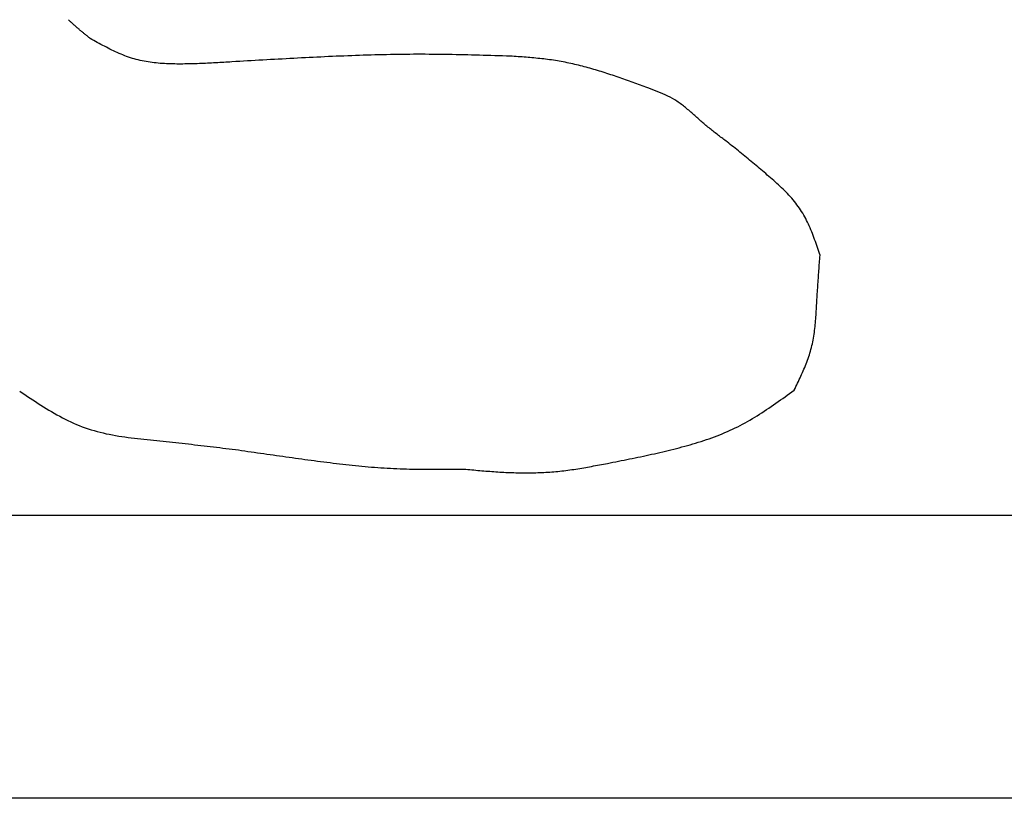
# Model space of a CAD drawing. Extents: x 0 to 210, y 177 to 297.
# Drawn here: x 17 to 44, y 177 to 199 of the extents above; entities that cross this region are included whole.
import ezdxf

# ---------------------------------------------------------------- set-up
doc = ezdxf.new("R2010")
doc.units = 0
for name, color, linetype in [('Boden_schwarz', 7, 'CONTINUOUS'), ('Deckel_rot_transparent', 7, 'CONTINUOUS'), ('Mittelteil_klar', 7, 'CONTINUOUS')]:
    doc.layers.add(name, color=color, linetype=linetype)

msp = doc.modelspace()

# ---------------------------------------------------------------- linework, layer by layer
at = {"layer": 'Boden_schwarz', "color": 7}
for points in [[(0.439721, 296.681504), (209.839526, 296.681504), (209.839526, 177.2817), (0.439721, 177.2817), (0.439721, 296.681504)], [(8.987796, 288.560422), (202.450771, 288.560422), (202.450771, 185.097444), (8.987796, 185.097444), (8.987796, 288.560422)]]:
    msp.add_lwpolyline(points, dxfattribs=at)
at = {"layer": 'Deckel_rot_transparent', "color": 7}
for points in [[(0.439721, 296.681504), (209.839526, 296.681504), (209.839526, 177.2817), (0.439721, 177.2817), (0.439721, 296.681504)], [(8.987796, 288.560422), (202.450771, 288.560422), (202.450771, 185.097444), (8.987796, 185.097444), (8.987796, 288.560422)]]:
    msp.add_lwpolyline(points, dxfattribs=at)
at = {"layer": 'Mittelteil_klar', "color": 7}
for points in [[(0.439721, 296.681504), (209.839526, 296.681504), (209.839526, 177.2817), (0.439721, 177.2817), (0.439721, 296.681504)], [(8.987796, 288.560422), (202.450771, 288.560422), (202.450771, 185.097444), (8.987796, 185.097444), (8.987796, 288.560422)]]:
    msp.add_lwpolyline(points, dxfattribs=at)
for points, knots in [([(18.566465, 198.28084), (18.543591, 198.299346), (18.497842, 198.336359), (18.429329, 198.392019), (18.361038, 198.447958), (18.293082, 198.504309), (18.225672, 198.561307), (18.159015, 198.61918), (18.093328, 198.678152), (18.028297, 198.737853), (17.985162, 198.777894), (17.963593, 198.797916)], [0, 0, 0, 0, 0.088269, 0.17654, 0.264817, 0.353099, 0.441377, 0.529645, 0.617914, 0.706193, 0.79448, 0.79448, 0.79448, 0.79448]), ([(22.484399, 197.63286), (22.33452, 197.623564), (22.034393, 197.604949), (21.582871, 197.582545), (21.129424, 197.571184), (20.675353, 197.576166), (20.224585, 197.614164), (19.783502, 197.70293), (19.363165, 197.859813), (18.960699, 198.059726), (18.698276, 198.206911), (18.566465, 198.28084)], [0, 0, 0, 0, 0.450501, 0.902111, 1.356144, 1.811129, 2.263776, 2.711533, 3.156069, 3.605298, 4.058657, 4.058657, 4.058657, 4.058657]), ([(30.176693, 197.79121), (29.891708, 197.799882), (29.321785, 197.817226), (28.466799, 197.837135), (27.611618, 197.844817), (26.756399, 197.83423), (25.90138, 197.809028), (25.04669, 197.773098), (24.192341, 197.730222), (23.338285, 197.682699), (22.769024, 197.649473), (22.484399, 197.63286)], [0, 0, 0, 0, 0.85535, 1.710558, 2.565614, 3.420842, 4.276234, 5.131696, 5.987132, 6.842491, 7.69782, 7.69782, 7.69782, 7.69782]), ([(36.167173, 195.423289), (36.088165, 195.482494), (35.930071, 195.600961), (35.695585, 195.782695), (35.466329, 195.972612), (35.246142, 196.173628), (35.023527, 196.370889), (34.787075, 196.549161), (34.527856, 196.690939), (34.256022, 196.807425), (33.934805, 196.928484), (33.568819, 197.063146), (33.1584, 197.210327), (32.744775, 197.348396), (32.326985, 197.473186), (31.904635, 197.580154), (31.477402, 197.664736), (31.045714, 197.722087), (30.611739, 197.761195), (30.321775, 197.7812), (30.176693, 197.79121)], [0, 0, 0, 0, 0.296186, 0.59266, 0.889941, 1.188966, 1.486975, 1.782217, 2.075042, 2.370762, 2.668919, 3.10478, 3.540703, 3.9769, 4.412807, 4.848486, 5.283496, 5.718565, 6.154244, 6.590519, 6.590519, 6.590519, 6.590519]), ([(38.735864, 192.286939), (38.687527, 192.433625), (38.591438, 192.725225), (38.424011, 193.151317), (38.207866, 193.554739), (37.920815, 193.914465), (37.589251, 194.239647), (37.236183, 194.543658), (36.880303, 194.841969), (36.524125, 195.135107), (36.286498, 195.328867), (36.167895, 195.425575)], [0, 0, 0, 0, 0.4633, 0.921001, 1.372132, 1.830382, 2.295413, 2.763804, 3.22783, 3.688563, 4.147661, 4.147661, 4.147661, 4.147661]), ([(38.021133, 188.563026), (38.083531, 188.691052), (38.207864, 188.946151), (38.376641, 189.335242), (38.5094, 189.738139), (38.585241, 190.157072), (38.624294, 190.583529), (38.647227, 191.011715), (38.674447, 191.438551), (38.704452, 191.86322), (38.7254, 192.145792), (38.735864, 192.286939)], [0, 0, 0, 0, 0.427247, 0.851317, 1.27163, 1.69656, 2.125264, 2.555788, 2.982921, 3.408362, 3.832964, 3.832964, 3.832964, 3.832964]), ([(28.890612, 186.379958), (29.038024, 186.366357), (29.332835, 186.339157), (29.775587, 186.303918), (30.218778, 186.279853), (30.662239, 186.272465), (31.105056, 186.284429), (31.546983, 186.318551), (31.98657, 186.377714), (32.424088, 186.453721), (32.919039, 186.548763), (33.472384, 186.65803), (34.083752, 186.785341), (34.693361, 186.927865), (35.298462, 187.092135), (35.892224, 187.291875), (36.46431, 187.5401), (37.003517, 187.849157), (37.51805, 188.196436), (37.85319, 188.440648), (38.021133, 188.563026)], [0, 0, 0, 0, 0.444113, 0.888186, 1.332388, 1.775419, 2.218377, 2.660858, 3.104453, 3.548468, 3.992931, 4.616416, 5.240559, 5.866282, 6.494323, 7.120888, 7.74419, 8.361751, 8.982368, 9.60575, 9.60575, 9.60575, 9.60575]), ([(16.618978, 188.536511), (16.81258, 188.405398), (17.197544, 188.144689), (17.791954, 187.787665), (18.42257, 187.500568), (19.096747, 187.327305), (19.791373, 187.227981), (20.492682, 187.160827), (21.191644, 187.08509), (21.886237, 187.003798), (22.347857, 186.94776), (22.578309, 186.919784)], [0, 0, 0, 0, 0.70141, 1.394711, 2.078367, 2.771565, 3.474477, 4.182053, 4.885011, 5.583606, 6.280038, 6.280038, 6.280038, 6.280038]), ([(22.578309, 186.919784), (22.810928, 186.886324), (23.276216, 186.819396), (23.974502, 186.720555), (24.673388, 186.624831), (25.372928, 186.533801), (26.073831, 186.456207), (26.776506, 186.400855), (27.480774, 186.376621), (28.185536, 186.373115), (28.655528, 186.377673), (28.890612, 186.379952)], [0, 0, 0, 0, 0.70504, 1.410231, 2.115735, 2.821269, 3.526493, 4.231094, 4.935239, 5.63999, 6.345273, 6.345273, 6.345273, 6.345273])]:
    msp.add_open_spline(points, degree=3, knots=knots, dxfattribs=at)

doc.saveas('drawing.dxf')
